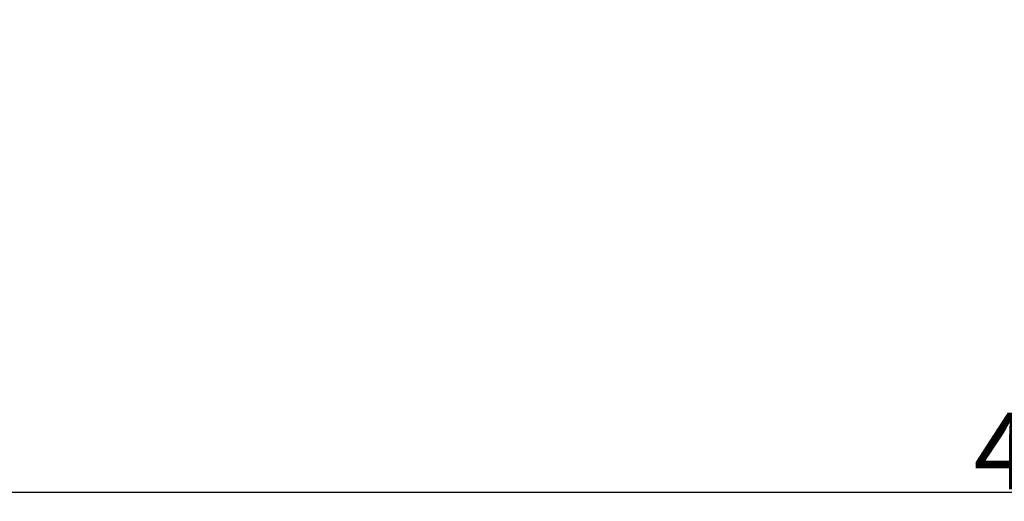
# Model space of a CAD drawing. Units: millimetres. Extents: x 2628 to 3972, y -192 to 965.
# Drawn here: x 3458 to 3587, y 60 to 123 of the extents above; entities that cross this region are included whole.
import ezdxf

# ---------------------------------------------------------------- set-up
doc = ezdxf.new("R2010")
doc.units = ezdxf.units.MM
doc.header["$MEASUREMENT"] = 0
doc.layers.get('0').update_dxf_attribs({"lineweight": 5})
doc.styles.add('Arial', font='arial.ttf')
doc.dimstyles.new('Dimension Style 01', dxfattribs={"dimtxt": 10, "dimasz": 7, "dimexe": 0.5, "dimexo": 0.5, "dimgap": 0.25, "dimtad": 1, "dimtoh": 1, "dimdec": 0, "dimzin": 1, "dimdsep": 46, "dimtxsty": 'Arial', "dimcen": 0.5, "dimazin": 0, "dimtfac": 1, "dimtdec": 4, "dimtix": 1, "dimtmove": 1, "dimatfit": 3, "dimfxl": 1, "dimtolj": 1, "dimtzin": 1, "dimarcsym": 0})

# ---------------------------------------------------------------- blocks, each defined once
blk = doc.blocks.new('*D9')
at = {"color": 0, "lineweight": -2, "transparency": 16777216}
for p, q in [((3388.99, 346.15), (3388.99, 60.49)), ((3798.98, 346.15), (3798.98, 60.49)), ((3395.99, 60.99), (3791.98, 60.99))]:
    blk.add_line(p, q, dxfattribs=at)
at = {"color": 0, "transparency": 16777216}
for points in [[(3395.99, 62.15), (3395.99, 59.82), (3388.99, 60.99)], [(3791.98, 59.82), (3791.98, 62.15), (3798.98, 60.99)]]:
    blk.add_solid(points, dxfattribs=at)
at = {"layer": 'Defpoints', "color": 0, "transparency": 16777216}
for p in [(3388.99, 346.65), (3798.98, 346.65), (3798.98, 60.99)]:
    blk.add_point(p, dxfattribs=at)
at = {"color": 0, "transparency": 16777216, "insert": (3593.99, 66.34), "char_height": 10, "attachment_point": 5, "style": 'Arial'}
blk.add_mtext('\\A1;410', dxfattribs=at)

msp = doc.modelspace()

# ---------------------------------------------------------------- dimensions: what is measured, and where the dimension line sits
dim = msp.add_linear_dim(base=(3798.98, 60.99), p1=(3388.99, 346.65), p2=(3798.98, 346.65), dimstyle='Dimension Style 01')
dim.commit()
dim.dimension.update_dxf_attribs({"geometry": '*D9', "text_midpoint": (3593.99, 66.34)})

doc.saveas('drawing.dxf')
